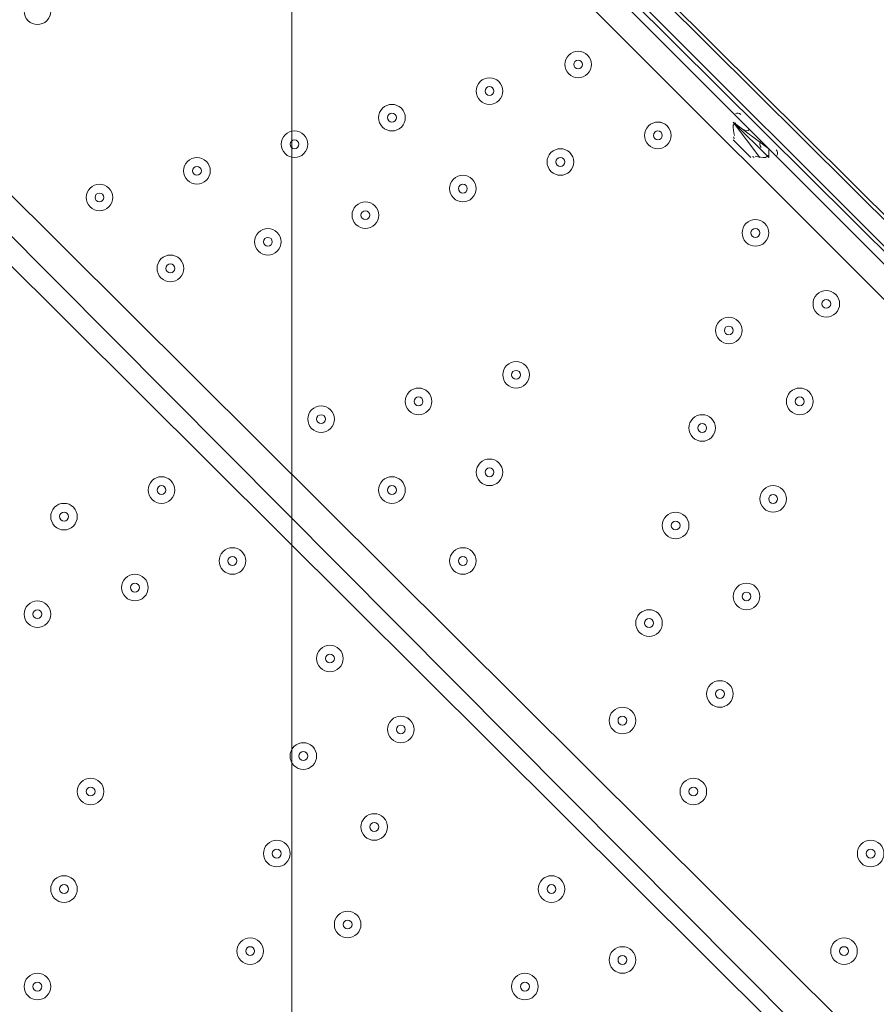
# Model space of a CAD drawing. Units: millimetres. Extents: x -3724 to 11227, y -11726 to 1855.
# Drawn here: x 611 to 952, y -4300 to -3908 of the extents above; entities that cross this region are included whole.
import ezdxf

# ---------------------------------------------------------------- set-up
doc = ezdxf.new("R2010")
doc.units = ezdxf.units.MM
doc.header["$MEASUREMENT"] = 0
doc.layers.add('Background', color=7, linetype='Continuous', lineweight=0)

# ---------------------------------------------------------------- blocks, each defined once
blk = doc.blocks.new('Block_3')
at = {"layer": 'Background', "color": 253, "lineweight": 9}
blk.add_line((718.97, -4992.82), (718.97, -243.94), dxfattribs=at)

msp = doc.modelspace()

# ---------------------------------------------------------------- linework, layer by layer
at = {"layer": 'Background', "color": 7, "lineweight": 9}
for p, q in [((1364.67, -4407.19), (443.92, -3492.79)), ((456.62, -3492.79), (1364.67, -4394.49)), ((573.62, -3606.39), (1250.95, -4280.19)), ((1243.89, -4287.25), (570.09, -3613.44)), ((1222.73, -4287.25), (570.09, -3634.61)), ((414.87, -3786.3), (1071.03, -4438.94)), ((1060.45, -4449.53), (407.81, -3793.36)), ((1056.92, -4453.06), (400.75, -3800.42)), ((894.64, -3948.58), (908.75, -3959.17)), ((894.64, -3948.58), (894.64, -3948.58)), ((898.17, -3948.58), (908.75, -3959.17)), ((894.64, -3955.64), (901.7, -3962.69)), ((908.75, -3959.17), (908.75, -3962.69))]:
    msp.add_line(p, q, dxfattribs=at)
for points in [[(1233.31, -4276.67), (1229.78, -4280.19), (577.14, -3627.55)], [(908.75, -3962.69), (894.64, -3948.58), (905.23, -3962.69)], [(901.7, -3962.69), (901.7, -3962.69), (894.64, -3955.64)]]:
    msp.add_lwpolyline(points, dxfattribs=at)
at = {"layer": 'Background', "color": 1, "lineweight": 9}
msp.add_open_spline([(9627.45, -4482.17), (9562.51, -4259.17), (9447.52, -4057.51), (9294.9, -3890.61), (9055.29, -3380.88), (8537.44, -3027.85), (7936.91, -3027.85), (7936.91, -3027.85), (7460.66, -3027.85), (7460.66, -3027.85), (7363.64, -3027.85), (7268.95, -3037.55), (7177.09, -3055.2), (7177.09, -3055.2), (7177.09, -625), (7177.09, -625), (7177.09, 313.89), (6415.97, 1075), (5477.08, 1075), (5477.08, 1075), (5107.21, 1075), (5107.21, 1075), (4203.15, 1075), (3464.25, 369.22), (3410.65, -521.37), (3228.4, -235.97), (2952.43, -16.2), (2625.88, 94.06), (2601.23, 108.22), (2576.08, 121.71), (2550.45, 134.54), (2550.45, 134.54), (2537.76, 140.9), (2537.76, 140.9), (2324.42, 247.69), (2094.7, 299.61), (1866.75, 299.61), (1477.63, 299.61), (1093.74, 148.27), (805.73, -139.71), (805.73, -139.71), (793.02, -152.42), (793.02, -152.42), (738.78, -206.66), (689.12, -264.61), (644.28, -325.73), (419.3, -507.42), (253.85, -748.92), (163.96, -1018.93), (0.13, -1047.68), (-154.63, -1102.69), (-295.55, -1180.01), (-295.55, -1180.01), (-1029.88, -1180.01), (-1029.88, -1180.01), (-1474.05, -1180.01), (-1872.96, -1373.22), (-2147.62, -1679.99), (-2147.62, -1679.99), (-2708.73, -1679.99), (-2708.73, -1679.99), (-3261.01, -1679.99), (-3708.74, -2127.72), (-3708.74, -2680), (-3708.74, -2680), (-3708.74, -3293.45), (-3708.74, -3293.45), (-3708.74, -3845.73), (-3261.01, -4293.46), (-2708.73, -4293.46), (-2708.73, -4293.46), (-2147.62, -4293.46), (-2147.62, -4293.46), (-1872.96, -4600.24), (-1474.05, -4793.45), (-1029.88, -4793.45), (-1029.88, -4793.45), (-1004.81, -4793.45), (-1004.81, -4793.45), (-951.06, -4872.05), (-889.75, -4946), (-821.02, -5013.9), (-821.02, -5013.9), (-137.21, -5689.46), (-137.21, -5689.46), (143.69, -5966.95), (522.48, -6122.39), (916.98, -6122.39), (921.52, -6122.39), (926.12, -6122.36), (930.67, -6122.32), (1205.28, -6119.81), (1471.4, -6042.07), (1701.56, -5900.84), (1701.56, -5900.84), (2367.96, -5900.84), (2367.96, -5900.84), (2435.37, -5900.84), (2501.61, -5895.95), (2566.66, -5887.33), (2566.66, -5887.33), (4576.39, -5887.33), (4576.39, -5887.33), (4576.39, -5887.33), (4576.39, -6826.53), (4576.39, -6826.53), (4576.39, -7239.24), (4723.55, -7617.52), (4968.13, -7911.99), (4968.13, -7911.99), (4968.13, -9017.94), (4968.13, -9017.94), (4968.13, -9462.12), (5161.34, -9861.03), (5468.12, -10135.69), (5468.12, -10135.69), (5468.12, -10720.06), (5468.12, -10720.06), (5468.12, -11272.34), (5915.84, -11720.07), (6468.13, -11720.07), (6468.13, -11720.07), (7081.59, -11720.07), (7081.59, -11720.07), (7633.88, -11720.07), (8081.6, -11272.34), (8081.6, -10720.06), (8081.6, -10720.06), (8081.6, -10135.69), (8081.6, -10135.69), (8388.38, -9861.03), (8581.59, -9462.12), (8581.59, -9017.94), (8581.59, -9017.94), (8581.59, -8410.65), (8581.59, -8410.65), (8616.12, -8412.74), (8650.84, -8414.14), (8685.91, -8414.14), (8685.91, -8414.14), (8732.9, -8414.14), (8732.9, -8414.14), (9671.79, -8414.14), (10432.91, -7653.01), (10432.91, -6714.12), (10432.91, -6714.12), (10432.91, -5927.71), (10432.91, -5927.71), (10432.91, -5317.1), (10110.82, -4781.94), (9627.45, -4482.17)], degree=3, knots=[0, 0, 0, 0, 1, 1, 1, 2, 2, 2, 3, 3, 3, 4, 4, 4, 5, 5, 5, 6, 6, 6, 7, 7, 7, 8, 8, 8, 9, 9, 9, 10, 10, 10, 11, 11, 11, 12, 12, 12, 13, 13, 13, 14, 14, 14, 15, 15, 15, 16, 16, 16, 17, 17, 17, 18, 18, 18, 19, 19, 19, 20, 20, 20, 21, 21, 21, 22, 22, 22, 23, 23, 23, 24, 24, 24, 25, 25, 25, 26, 26, 26, 27, 27, 27, 28, 28, 28, 29, 29, 29, 30, 30, 30, 31, 31, 31, 32, 32, 32, 33, 33, 33, 34, 34, 34, 35, 35, 35, 36, 36, 36, 37, 37, 37, 38, 38, 38, 39, 39, 39, 40, 40, 40, 41, 41, 41, 42, 42, 42, 43, 43, 43, 44, 44, 44, 45, 45, 45, 46, 46, 46, 47, 47, 47, 48, 48, 48, 49, 49, 49, 50, 50, 50, 50], dxfattribs=at)
at = {"layer": 'Background', "color": 7, "lineweight": 9}
for points in [[(621.45, -3900.74), (619.39, -3898.68), (616.04, -3898.67), (613.97, -3900.74), (611.9, -3902.81), (611.9, -3906.16), (613.97, -3908.23), (616.04, -3910.29), (619.39, -3910.29), (621.45, -3908.23), (623.52, -3906.16), (623.52, -3902.81), (621.45, -3900.74)], [(613.97, -3908.23), (616.04, -3910.29), (619.39, -3910.29), (621.45, -3908.23), (623.52, -3906.16), (623.52, -3902.81), (621.45, -3900.74), (619.39, -3898.67), (616.04, -3898.67), (613.97, -3900.74), (611.9, -3902.81), (611.9, -3906.16), (613.97, -3908.23)], [(836.65, -3921.91), (834.58, -3919.84), (831.23, -3919.84), (829.17, -3921.91), (827.1, -3923.97), (827.1, -3927.32), (829.16, -3929.39), (831.23, -3931.46), (834.58, -3931.46), (836.65, -3929.39), (838.71, -3927.32), (838.71, -3923.97), (836.65, -3921.91)], [(829.16, -3929.39), (831.23, -3931.46), (834.58, -3931.46), (836.65, -3929.39), (838.71, -3927.32), (838.71, -3923.97), (836.65, -3921.91), (834.58, -3919.84), (831.23, -3919.84), (829.16, -3921.91), (827.1, -3923.97), (827.1, -3927.32), (829.16, -3929.39)], [(831.66, -3926.9), (832.35, -3927.59), (833.47, -3927.59), (834.15, -3926.9), (834.84, -3926.21), (834.84, -3925.09), (834.15, -3924.41), (833.47, -3923.72), (832.35, -3923.72), (831.66, -3924.41), (830.97, -3925.09), (830.97, -3926.21), (831.66, -3926.9)], [(801.37, -3932.49), (799.3, -3930.43), (795.95, -3930.43), (793.89, -3932.49), (791.82, -3934.56), (791.82, -3937.91), (793.89, -3939.98), (795.95, -3942.04), (799.3, -3942.04), (801.37, -3939.98), (803.44, -3937.91), (803.44, -3934.56), (801.37, -3932.49)], [(793.89, -3939.98), (795.95, -3942.04), (799.3, -3942.04), (801.37, -3939.98), (803.44, -3937.91), (803.44, -3934.56), (801.37, -3932.49), (799.3, -3930.43), (795.95, -3930.43), (793.89, -3932.49), (791.82, -3934.56), (791.82, -3937.91), (793.89, -3939.98)], [(796.38, -3937.48), (797.07, -3938.17), (798.19, -3938.17), (798.88, -3937.48), (799.57, -3936.79), (799.57, -3935.68), (798.88, -3934.99), (798.19, -3934.3), (797.07, -3934.3), (796.38, -3934.99), (795.69, -3935.68), (795.69, -3936.79), (796.38, -3937.48)], [(762.57, -3943.08), (760.5, -3941.01), (757.15, -3941.01), (755.08, -3943.08), (753.01, -3945.14), (753.01, -3948.5), (755.08, -3950.56), (757.15, -3952.63), (760.5, -3952.63), (762.56, -3950.56), (764.63, -3948.5), (764.63, -3945.14), (762.57, -3943.08)], [(755.08, -3950.56), (757.15, -3952.63), (760.5, -3952.63), (762.56, -3950.56), (764.63, -3948.5), (764.63, -3945.14), (762.56, -3943.08), (760.5, -3941.01), (757.15, -3941.01), (755.08, -3943.08), (753.01, -3945.14), (753.01, -3948.5), (755.08, -3950.56)], [(757.58, -3948.06), (758.26, -3948.75), (759.38, -3948.75), (760.07, -3948.06), (760.76, -3947.38), (760.76, -3946.26), (760.07, -3945.57), (759.38, -3944.88), (758.26, -3944.88), (757.58, -3945.57), (756.89, -3946.26), (756.89, -3947.38), (757.58, -3948.06)], [(868.4, -3950.13), (866.33, -3948.07), (862.98, -3948.06), (860.92, -3950.13), (858.85, -3952.2), (858.85, -3955.55), (860.91, -3957.62), (862.98, -3959.68), (866.33, -3959.68), (868.4, -3957.62), (870.46, -3955.55), (870.46, -3952.2), (868.4, -3950.13)], [(860.91, -3957.62), (862.98, -3959.68), (866.33, -3959.68), (868.4, -3957.62), (870.46, -3955.55), (870.46, -3952.2), (868.4, -3950.13), (866.33, -3948.06), (862.98, -3948.06), (860.91, -3950.13), (858.85, -3952.2), (858.85, -3955.55), (860.91, -3957.62)], [(723.76, -3953.66), (721.69, -3951.59), (718.34, -3951.59), (716.28, -3953.66), (714.21, -3955.73), (714.21, -3959.08), (716.28, -3961.14), (718.34, -3963.21), (721.69, -3963.21), (723.76, -3961.14), (725.83, -3959.08), (725.83, -3955.73), (723.76, -3953.66)], [(716.28, -3961.14), (718.34, -3963.21), (721.69, -3963.21), (723.76, -3961.14), (725.83, -3959.08), (725.83, -3955.73), (723.76, -3953.66), (721.69, -3951.59), (718.34, -3951.59), (716.28, -3953.66), (714.21, -3955.73), (714.21, -3959.08), (716.28, -3961.14)], [(863.41, -3955.12), (864.1, -3955.81), (865.22, -3955.81), (865.9, -3955.12), (866.59, -3954.43), (866.59, -3953.32), (865.9, -3952.63), (865.22, -3951.94), (864.1, -3951.94), (863.41, -3952.63), (862.72, -3953.32), (862.72, -3954.43), (863.41, -3955.12)], [(718.77, -3958.65), (719.46, -3959.34), (720.58, -3959.34), (721.27, -3958.65), (721.95, -3957.96), (721.95, -3956.84), (721.27, -3956.15), (720.58, -3955.46), (719.46, -3955.46), (718.77, -3956.15), (718.08, -3956.84), (718.08, -3957.96), (718.77, -3958.65)], [(829.59, -3960.72), (827.53, -3958.65), (824.18, -3958.65), (822.11, -3960.72), (820.04, -3962.78), (820.04, -3966.13), (822.11, -3968.2), (824.18, -3970.27), (827.53, -3970.27), (829.59, -3968.2), (831.66, -3966.13), (831.66, -3962.78), (829.59, -3960.72)], [(822.11, -3968.2), (824.18, -3970.27), (827.53, -3970.27), (829.59, -3968.2), (831.66, -3966.13), (831.66, -3962.78), (829.59, -3960.72), (827.53, -3958.65), (824.18, -3958.65), (822.11, -3960.72), (820.04, -3962.78), (820.04, -3966.13), (822.11, -3968.2)], [(684.95, -3964.24), (682.89, -3962.18), (679.54, -3962.18), (677.47, -3964.24), (675.4, -3966.31), (675.4, -3969.66), (677.47, -3971.73), (679.54, -3973.79), (682.89, -3973.8), (684.95, -3971.73), (687.02, -3969.66), (687.02, -3966.31), (684.95, -3964.24)], [(677.47, -3971.73), (679.54, -3973.8), (682.89, -3973.8), (684.95, -3971.73), (687.02, -3969.66), (687.02, -3966.31), (684.95, -3964.24), (682.89, -3962.18), (679.54, -3962.18), (677.47, -3964.24), (675.4, -3966.31), (675.4, -3969.66), (677.47, -3971.73)], [(824.6, -3965.7), (825.29, -3966.39), (826.41, -3966.39), (827.1, -3965.7), (827.79, -3965.01), (827.79, -3963.9), (827.1, -3963.21), (826.41, -3962.52), (825.29, -3962.52), (824.6, -3963.21), (823.91, -3963.9), (823.91, -3965.01), (824.6, -3965.7)], [(679.97, -3969.23), (680.65, -3969.92), (681.77, -3969.92), (682.46, -3969.23), (683.15, -3968.54), (683.15, -3967.43), (682.46, -3966.74), (681.77, -3966.05), (680.65, -3966.05), (679.97, -3966.74), (679.28, -3967.43), (679.28, -3968.54), (679.97, -3969.23)], [(790.79, -3971.3), (788.72, -3969.23), (785.37, -3969.23), (783.3, -3971.3), (781.24, -3973.36), (781.24, -3976.71), (783.3, -3978.78), (785.37, -3980.85), (788.72, -3980.85), (790.79, -3978.78), (792.85, -3976.71), (792.85, -3973.36), (790.79, -3971.3)], [(783.3, -3978.78), (785.37, -3980.85), (788.72, -3980.85), (790.79, -3978.78), (792.85, -3976.71), (792.85, -3973.36), (790.79, -3971.3), (788.72, -3969.23), (785.37, -3969.23), (783.3, -3971.3), (781.24, -3973.36), (781.24, -3976.71), (783.3, -3978.78)], [(646.15, -3974.82), (644.08, -3972.76), (640.73, -3972.76), (638.67, -3974.82), (636.6, -3976.89), (636.6, -3980.24), (638.66, -3982.31), (640.73, -3984.37), (644.08, -3984.38), (646.15, -3982.31), (648.22, -3980.24), (648.22, -3976.89), (646.15, -3974.82)], [(638.67, -3982.31), (640.73, -3984.38), (644.08, -3984.38), (646.15, -3982.31), (648.22, -3980.24), (648.22, -3976.89), (646.15, -3974.82), (644.08, -3972.76), (640.73, -3972.76), (638.67, -3974.82), (636.6, -3976.89), (636.6, -3980.24), (638.67, -3982.31)], [(785.8, -3976.29), (786.49, -3976.98), (787.6, -3976.98), (788.29, -3976.29), (788.98, -3975.6), (788.98, -3974.48), (788.29, -3973.79), (787.6, -3973.1), (786.49, -3973.1), (785.8, -3973.79), (785.11, -3974.48), (785.11, -3975.6), (785.8, -3976.29)], [(641.16, -3979.82), (641.85, -3980.5), (642.97, -3980.5), (643.65, -3979.82), (644.34, -3979.13), (644.34, -3978.01), (643.65, -3977.32), (642.97, -3976.63), (641.85, -3976.63), (641.16, -3977.32), (640.47, -3978.01), (640.47, -3979.13), (641.16, -3979.82)], [(751.98, -3981.88), (749.92, -3979.82), (746.57, -3979.82), (744.5, -3981.88), (742.43, -3983.95), (742.43, -3987.3), (744.5, -3989.37), (746.56, -3991.43), (749.91, -3991.43), (751.98, -3989.37), (754.05, -3987.3), (754.05, -3983.95), (751.98, -3981.88)], [(744.5, -3989.37), (746.57, -3991.43), (749.92, -3991.43), (751.98, -3989.37), (754.05, -3987.3), (754.05, -3983.95), (751.98, -3981.88), (749.92, -3979.82), (746.57, -3979.82), (744.5, -3981.88), (742.43, -3983.95), (742.43, -3987.3), (744.5, -3989.37)], [(746.99, -3986.87), (747.68, -3987.56), (748.8, -3987.56), (749.49, -3986.87), (750.18, -3986.18), (750.18, -3985.07), (749.49, -3984.38), (748.8, -3983.69), (747.68, -3983.69), (746.99, -3984.38), (746.3, -3985.07), (746.3, -3986.18), (746.99, -3986.87)], [(907.2, -3988.94), (905.14, -3986.87), (901.79, -3986.87), (899.72, -3988.94), (897.65, -3991), (897.65, -3994.35), (899.72, -3996.42), (901.79, -3998.49), (905.14, -3998.49), (907.2, -3996.42), (909.27, -3994.35), (909.27, -3991), (907.2, -3988.94)], [(899.72, -3996.42), (901.79, -3998.49), (905.14, -3998.49), (907.2, -3996.42), (909.27, -3994.35), (909.27, -3991), (907.2, -3988.94), (905.14, -3986.87), (901.79, -3986.87), (899.72, -3988.94), (897.65, -3991), (897.65, -3994.35), (899.72, -3996.42)], [(713.18, -3992.46), (711.11, -3990.4), (707.76, -3990.4), (705.69, -3992.46), (703.63, -3994.53), (703.63, -3997.88), (705.69, -3999.95), (707.76, -4002.01), (711.11, -4002.01), (713.18, -3999.95), (715.24, -3997.88), (715.24, -3994.53), (713.18, -3992.46)], [(705.69, -3999.95), (707.76, -4002.01), (711.11, -4002.01), (713.18, -3999.95), (715.24, -3997.88), (715.24, -3994.53), (713.18, -3992.46), (711.11, -3990.4), (707.76, -3990.4), (705.69, -3992.46), (703.63, -3994.53), (703.63, -3997.88), (705.69, -3999.95)], [(902.21, -3993.93), (902.9, -3994.61), (904.02, -3994.61), (904.71, -3993.93), (905.4, -3993.24), (905.4, -3992.12), (904.71, -3991.43), (904.02, -3990.74), (902.9, -3990.74), (902.21, -3991.43), (901.53, -3992.12), (901.53, -3993.24), (902.21, -3993.93)], [(708.19, -3997.45), (708.88, -3998.14), (709.99, -3998.14), (710.68, -3997.45), (711.37, -3996.77), (711.37, -3995.65), (710.68, -3994.96), (709.99, -3994.27), (708.88, -3994.27), (708.19, -3994.96), (707.5, -3995.65), (707.5, -3996.77), (708.19, -3997.45)], [(674.37, -4003.05), (672.3, -4000.98), (668.95, -4000.98), (666.89, -4003.05), (664.82, -4005.12), (664.82, -4008.47), (666.89, -4010.53), (668.95, -4012.6), (672.3, -4012.6), (674.37, -4010.53), (676.44, -4008.47), (676.44, -4005.12), (674.37, -4003.05)], [(666.89, -4010.53), (668.95, -4012.6), (672.3, -4012.6), (674.37, -4010.53), (676.44, -4008.47), (676.44, -4005.12), (674.37, -4003.05), (672.3, -4000.98), (668.95, -4000.98), (666.89, -4003.05), (664.82, -4005.12), (664.82, -4008.47), (666.89, -4010.53)], [(669.38, -4008.04), (670.07, -4008.73), (671.19, -4008.73), (671.88, -4008.04), (672.57, -4007.35), (672.57, -4006.23), (671.88, -4005.54), (671.19, -4004.85), (670.07, -4004.85), (669.38, -4005.54), (668.69, -4006.23), (668.69, -4007.35), (669.38, -4008.04)], [(935.43, -4017.16), (933.36, -4015.1), (930.01, -4015.09), (927.94, -4017.16), (925.88, -4019.23), (925.88, -4022.58), (927.94, -4024.64), (930.01, -4026.71), (933.36, -4026.71), (935.43, -4024.64), (937.49, -4022.58), (937.49, -4019.23), (935.43, -4017.16)], [(927.94, -4024.64), (930.01, -4026.71), (933.36, -4026.71), (935.43, -4024.64), (937.49, -4022.58), (937.49, -4019.23), (935.43, -4017.16), (933.36, -4015.09), (930.01, -4015.09), (927.94, -4017.16), (925.88, -4019.23), (925.88, -4022.58), (927.94, -4024.64)], [(930.44, -4022.15), (931.13, -4022.84), (932.24, -4022.84), (932.93, -4022.15), (933.62, -4021.46), (933.62, -4020.34), (932.93, -4019.66), (932.24, -4018.97), (931.13, -4018.97), (930.44, -4019.66), (929.75, -4020.34), (929.75, -4021.46), (930.44, -4022.15)], [(896.62, -4027.74), (894.56, -4025.68), (891.2, -4025.67), (889.14, -4027.74), (887.07, -4029.81), (887.07, -4033.16), (889.14, -4035.23), (891.2, -4037.29), (894.55, -4037.29), (896.62, -4035.23), (898.69, -4033.16), (898.69, -4029.81), (896.62, -4027.74)], [(889.14, -4035.23), (891.2, -4037.29), (894.55, -4037.29), (896.62, -4035.23), (898.69, -4033.16), (898.69, -4029.81), (896.62, -4027.74), (894.55, -4025.67), (891.2, -4025.67), (889.14, -4027.74), (887.07, -4029.81), (887.07, -4033.16), (889.14, -4035.23)], [(891.63, -4032.73), (892.32, -4033.42), (893.44, -4033.42), (894.13, -4032.73), (894.82, -4032.04), (894.82, -4030.93), (894.13, -4030.24), (893.44, -4029.55), (892.32, -4029.55), (891.63, -4030.24), (890.94, -4030.93), (890.94, -4032.04), (891.63, -4032.73)], [(811.96, -4045.38), (809.89, -4043.31), (806.54, -4043.31), (804.47, -4045.38), (802.4, -4047.45), (802.4, -4050.8), (804.47, -4052.86), (806.54, -4054.93), (809.89, -4054.93), (811.95, -4052.86), (814.02, -4050.8), (814.02, -4047.45), (811.96, -4045.38)], [(804.47, -4052.86), (806.54, -4054.93), (809.89, -4054.93), (811.95, -4052.86), (814.02, -4050.8), (814.02, -4047.45), (811.95, -4045.38), (809.89, -4043.31), (806.54, -4043.31), (804.47, -4045.38), (802.4, -4047.45), (802.4, -4050.8), (804.47, -4052.86)], [(806.97, -4050.37), (807.65, -4051.06), (808.77, -4051.06), (809.46, -4050.37), (810.15, -4049.68), (810.15, -4048.57), (809.46, -4047.88), (808.77, -4047.19), (807.65, -4047.19), (806.97, -4047.88), (806.28, -4048.57), (806.28, -4049.68), (806.97, -4050.37)], [(773.15, -4055.96), (771.08, -4053.9), (767.73, -4053.9), (765.67, -4055.96), (763.6, -4058.03), (763.6, -4061.38), (765.66, -4063.45), (767.73, -4065.51), (771.08, -4065.52), (773.15, -4063.45), (775.22, -4061.38), (775.22, -4058.03), (773.15, -4055.96)], [(765.67, -4063.45), (767.73, -4065.52), (771.08, -4065.52), (773.15, -4063.45), (775.22, -4061.38), (775.22, -4058.03), (773.15, -4055.96), (771.08, -4053.9), (767.73, -4053.9), (765.67, -4055.96), (763.6, -4058.03), (763.6, -4061.38), (765.67, -4063.45)], [(924.84, -4055.96), (922.78, -4053.9), (919.43, -4053.9), (917.36, -4055.96), (915.29, -4058.03), (915.29, -4061.38), (917.36, -4063.45), (919.43, -4065.51), (922.78, -4065.52), (924.84, -4063.45), (926.91, -4061.38), (926.91, -4058.03), (924.84, -4055.96)], [(917.36, -4063.45), (919.43, -4065.52), (922.78, -4065.52), (924.84, -4063.45), (926.91, -4061.38), (926.91, -4058.03), (924.84, -4055.96), (922.78, -4053.9), (919.43, -4053.9), (917.36, -4055.96), (915.29, -4058.03), (915.29, -4061.38), (917.36, -4063.45)], [(768.16, -4060.95), (768.85, -4061.64), (769.97, -4061.64), (770.65, -4060.95), (771.34, -4060.26), (771.34, -4059.15), (770.65, -4058.46), (769.97, -4057.77), (768.85, -4057.77), (768.16, -4058.46), (767.47, -4059.15), (767.47, -4060.26), (768.16, -4060.95)], [(919.85, -4060.95), (920.54, -4061.64), (921.66, -4061.64), (922.35, -4060.95), (923.04, -4060.26), (923.04, -4059.15), (922.35, -4058.46), (921.66, -4057.77), (920.54, -4057.77), (919.85, -4058.46), (919.16, -4059.15), (919.16, -4060.26), (919.85, -4060.95)], [(734.34, -4063.02), (732.28, -4060.95), (728.93, -4060.95), (726.86, -4063.02), (724.79, -4065.09), (724.79, -4068.44), (726.86, -4070.5), (728.93, -4072.57), (732.28, -4072.57), (734.34, -4070.5), (736.41, -4068.44), (736.41, -4065.09), (734.34, -4063.02)], [(726.86, -4070.5), (728.93, -4072.57), (732.28, -4072.57), (734.34, -4070.5), (736.41, -4068.44), (736.41, -4065.09), (734.34, -4063.02), (732.28, -4060.95), (728.93, -4060.95), (726.86, -4063.02), (724.79, -4065.09), (724.79, -4068.44), (726.86, -4070.5)], [(729.35, -4068.01), (730.04, -4068.7), (731.16, -4068.7), (731.85, -4068.01), (732.54, -4067.32), (732.54, -4066.21), (731.85, -4065.52), (731.16, -4064.83), (730.04, -4064.83), (729.35, -4065.52), (728.67, -4066.21), (728.67, -4067.32), (729.35, -4068.01)], [(886.04, -4066.55), (883.97, -4064.48), (880.62, -4064.48), (878.55, -4066.55), (876.49, -4068.62), (876.49, -4071.97), (878.55, -4074.03), (880.62, -4076.1), (883.97, -4076.1), (886.04, -4074.03), (888.1, -4071.97), (888.1, -4068.62), (886.04, -4066.55)], [(878.55, -4074.03), (880.62, -4076.1), (883.97, -4076.1), (886.04, -4074.03), (888.1, -4071.97), (888.1, -4068.62), (886.04, -4066.55), (883.97, -4064.48), (880.62, -4064.48), (878.55, -4066.55), (876.49, -4068.62), (876.49, -4071.97), (878.55, -4074.03)], [(881.05, -4071.54), (881.74, -4072.23), (882.85, -4072.23), (883.54, -4071.54), (884.23, -4070.85), (884.23, -4069.73), (883.54, -4069.04), (882.85, -4068.35), (881.74, -4068.35), (881.05, -4069.04), (880.36, -4069.73), (880.36, -4070.85), (881.05, -4071.54)], [(801.37, -4084.19), (799.3, -4082.12), (795.95, -4082.12), (793.89, -4084.19), (791.82, -4086.26), (791.82, -4089.61), (793.89, -4091.67), (795.95, -4093.74), (799.3, -4093.74), (801.37, -4091.67), (803.44, -4089.61), (803.44, -4086.26), (801.37, -4084.19)], [(793.89, -4091.67), (795.95, -4093.74), (799.3, -4093.74), (801.37, -4091.67), (803.44, -4089.61), (803.44, -4086.26), (801.37, -4084.19), (799.3, -4082.12), (795.95, -4082.12), (793.89, -4084.19), (791.82, -4086.26), (791.82, -4089.61), (793.89, -4091.67)], [(796.38, -4089.18), (797.07, -4089.86), (798.19, -4089.86), (798.88, -4089.18), (799.57, -4088.49), (799.57, -4087.37), (798.88, -4086.68), (798.19, -4085.99), (797.07, -4085.99), (796.38, -4086.68), (795.69, -4087.37), (795.69, -4088.49), (796.38, -4089.18)], [(670.84, -4091.24), (668.78, -4089.18), (665.43, -4089.18), (663.36, -4091.24), (661.29, -4093.31), (661.29, -4096.66), (663.36, -4098.73), (665.43, -4100.79), (668.78, -4100.79), (670.84, -4098.73), (672.91, -4096.66), (672.91, -4093.31), (670.84, -4091.24)], [(663.36, -4098.73), (665.43, -4100.79), (668.78, -4100.79), (670.84, -4098.73), (672.91, -4096.66), (672.91, -4093.31), (670.84, -4091.24), (668.78, -4089.18), (665.43, -4089.18), (663.36, -4091.24), (661.29, -4093.31), (661.29, -4096.66), (663.36, -4098.73)], [(762.57, -4091.24), (760.5, -4089.18), (757.15, -4089.18), (755.08, -4091.24), (753.01, -4093.31), (753.01, -4096.66), (755.08, -4098.73), (757.15, -4100.79), (760.5, -4100.79), (762.56, -4098.73), (764.63, -4096.66), (764.63, -4093.31), (762.57, -4091.24)], [(755.08, -4098.73), (757.15, -4100.79), (760.5, -4100.79), (762.56, -4098.73), (764.63, -4096.66), (764.63, -4093.31), (762.56, -4091.24), (760.5, -4089.18), (757.15, -4089.18), (755.08, -4091.24), (753.01, -4093.31), (753.01, -4096.66), (755.08, -4098.73)], [(665.85, -4096.23), (666.54, -4096.92), (667.66, -4096.92), (668.35, -4096.23), (669.04, -4095.54), (669.04, -4094.43), (668.35, -4093.74), (667.66, -4093.05), (666.54, -4093.05), (665.85, -4093.74), (665.16, -4094.43), (665.16, -4095.54), (665.85, -4096.23)], [(757.58, -4096.23), (758.26, -4096.92), (759.38, -4096.92), (760.07, -4096.23), (760.76, -4095.54), (760.76, -4094.43), (760.07, -4093.74), (759.38, -4093.05), (758.26, -4093.05), (757.58, -4093.74), (756.89, -4094.43), (756.89, -4095.54), (757.58, -4096.23)], [(914.26, -4094.77), (912.19, -4092.7), (908.84, -4092.7), (906.78, -4094.77), (904.71, -4096.84), (904.71, -4100.19), (906.78, -4102.25), (908.84, -4104.32), (912.19, -4104.32), (914.26, -4102.25), (916.33, -4100.19), (916.33, -4096.84), (914.26, -4094.77)], [(906.78, -4102.25), (908.84, -4104.32), (912.19, -4104.32), (914.26, -4102.25), (916.33, -4100.19), (916.33, -4096.84), (914.26, -4094.77), (912.19, -4092.7), (908.84, -4092.7), (906.78, -4094.77), (904.71, -4096.84), (904.71, -4100.19), (906.78, -4102.25)], [(909.27, -4099.76), (909.96, -4100.45), (911.08, -4100.45), (911.77, -4099.76), (912.45, -4099.07), (912.45, -4097.95), (911.77, -4097.27), (911.08, -4096.58), (909.96, -4096.58), (909.27, -4097.27), (908.58, -4097.95), (908.58, -4099.07), (909.27, -4099.76)], [(632.04, -4101.83), (629.97, -4099.76), (626.62, -4099.76), (624.55, -4101.83), (622.49, -4103.89), (622.49, -4107.25), (624.55, -4109.31), (626.62, -4111.38), (629.97, -4111.38), (632.04, -4109.31), (634.1, -4107.25), (634.1, -4103.89), (632.04, -4101.83)], [(624.55, -4109.31), (626.62, -4111.38), (629.97, -4111.38), (632.04, -4109.31), (634.1, -4107.25), (634.1, -4103.89), (632.04, -4101.83), (629.97, -4099.76), (626.62, -4099.76), (624.55, -4101.83), (622.49, -4103.89), (622.49, -4107.25), (624.55, -4109.31)], [(627.05, -4106.81), (627.74, -4107.5), (628.85, -4107.5), (629.54, -4106.81), (630.23, -4106.13), (630.23, -4105.01), (629.54, -4104.32), (628.85, -4103.63), (627.74, -4103.63), (627.05, -4104.32), (626.36, -4105.01), (626.36, -4106.13), (627.05, -4106.81)], [(875.45, -4105.35), (873.39, -4103.29), (870.04, -4103.29), (867.97, -4105.35), (865.9, -4107.42), (865.9, -4110.77), (867.97, -4112.84), (870.04, -4114.9), (873.39, -4114.91), (875.45, -4112.84), (877.52, -4110.77), (877.52, -4107.42), (875.45, -4105.35)], [(867.97, -4112.84), (870.04, -4114.91), (873.39, -4114.91), (875.45, -4112.84), (877.52, -4110.77), (877.52, -4107.42), (875.45, -4105.35), (873.39, -4103.29), (870.04, -4103.29), (867.97, -4105.35), (865.9, -4107.42), (865.9, -4110.77), (867.97, -4112.84)], [(870.47, -4110.34), (871.15, -4111.03), (872.27, -4111.03), (872.96, -4110.34), (873.65, -4109.65), (873.65, -4108.54), (872.96, -4107.85), (872.27, -4107.16), (871.15, -4107.16), (870.47, -4107.85), (869.78, -4108.54), (869.78, -4109.65), (870.47, -4110.34)], [(699.07, -4119.47), (697, -4117.4), (693.65, -4117.4), (691.58, -4119.47), (689.52, -4121.53), (689.52, -4124.88), (691.58, -4126.95), (693.65, -4129.02), (697, -4129.02), (699.06, -4126.95), (701.13, -4124.88), (701.13, -4121.53), (699.07, -4119.47)], [(691.58, -4126.95), (693.65, -4129.02), (697, -4129.02), (699.07, -4126.95), (701.13, -4124.88), (701.13, -4121.53), (699.07, -4119.47), (697, -4117.4), (693.65, -4117.4), (691.58, -4119.47), (689.52, -4121.53), (689.52, -4124.88), (691.58, -4126.95)], [(790.79, -4119.47), (788.72, -4117.4), (785.37, -4117.4), (783.3, -4119.47), (781.24, -4121.53), (781.24, -4124.88), (783.3, -4126.95), (785.37, -4129.02), (788.72, -4129.02), (790.79, -4126.95), (792.85, -4124.88), (792.85, -4121.53), (790.79, -4119.47)], [(783.3, -4126.95), (785.37, -4129.02), (788.72, -4129.02), (790.79, -4126.95), (792.85, -4124.88), (792.85, -4121.53), (790.79, -4119.47), (788.72, -4117.4), (785.37, -4117.4), (783.3, -4119.47), (781.24, -4121.53), (781.24, -4124.88), (783.3, -4126.95)], [(694.08, -4124.45), (694.76, -4125.14), (695.88, -4125.14), (696.57, -4124.45), (697.26, -4123.76), (697.26, -4122.65), (696.57, -4121.96), (695.88, -4121.27), (694.76, -4121.27), (694.08, -4121.96), (693.39, -4122.65), (693.39, -4123.76), (694.08, -4124.45)], [(785.8, -4124.45), (786.49, -4125.14), (787.6, -4125.14), (788.29, -4124.45), (788.98, -4123.76), (788.98, -4122.65), (788.29, -4121.96), (787.6, -4121.27), (786.49, -4121.27), (785.8, -4121.96), (785.11, -4122.65), (785.11, -4123.76), (785.8, -4124.45)], [(660.26, -4130.05), (658.19, -4127.98), (654.84, -4127.98), (652.78, -4130.05), (650.71, -4132.11), (650.71, -4135.46), (652.78, -4137.53), (654.84, -4139.6), (658.19, -4139.6), (660.26, -4137.53), (662.33, -4135.46), (662.33, -4132.11), (660.26, -4130.05)], [(652.78, -4137.53), (654.84, -4139.6), (658.19, -4139.6), (660.26, -4137.53), (662.33, -4135.46), (662.33, -4132.11), (660.26, -4130.05), (658.19, -4127.98), (654.84, -4127.98), (652.78, -4130.05), (650.71, -4132.11), (650.71, -4135.46), (652.78, -4137.53)], [(655.27, -4135.04), (655.96, -4135.73), (657.08, -4135.73), (657.76, -4135.04), (658.45, -4134.35), (658.45, -4133.23), (657.76, -4132.54), (657.08, -4131.85), (655.96, -4131.85), (655.27, -4132.54), (654.58, -4133.23), (654.58, -4134.35), (655.27, -4135.04)], [(903.68, -4133.57), (901.61, -4131.51), (898.26, -4131.51), (896.19, -4133.57), (894.13, -4135.64), (894.13, -4138.99), (896.19, -4141.06), (898.26, -4143.12), (901.61, -4143.13), (903.68, -4141.06), (905.74, -4138.99), (905.74, -4135.64), (903.68, -4133.57)], [(896.19, -4141.06), (898.26, -4143.13), (901.61, -4143.13), (903.68, -4141.06), (905.74, -4138.99), (905.74, -4135.64), (903.68, -4133.57), (901.61, -4131.51), (898.26, -4131.51), (896.19, -4133.57), (894.13, -4135.64), (894.13, -4138.99), (896.19, -4141.06)], [(898.69, -4138.57), (899.38, -4139.25), (900.49, -4139.25), (901.18, -4138.57), (901.87, -4137.88), (901.87, -4136.76), (901.18, -4136.07), (900.49, -4135.38), (899.38, -4135.38), (898.69, -4136.07), (898, -4136.76), (898, -4137.88), (898.69, -4138.57)], [(621.45, -4140.63), (619.39, -4138.57), (616.04, -4138.57), (613.97, -4140.63), (611.9, -4142.7), (611.9, -4146.05), (613.97, -4148.12), (616.04, -4150.18), (619.39, -4150.18), (621.45, -4148.12), (623.52, -4146.05), (623.52, -4142.7), (621.45, -4140.63)], [(613.97, -4148.12), (616.04, -4150.18), (619.39, -4150.18), (621.45, -4148.12), (623.52, -4146.05), (623.52, -4142.7), (621.45, -4140.63), (619.39, -4138.57), (616.04, -4138.57), (613.97, -4140.63), (611.9, -4142.7), (611.9, -4146.05), (613.97, -4148.12)], [(616.47, -4145.62), (617.15, -4146.31), (618.27, -4146.31), (618.96, -4145.62), (619.65, -4144.93), (619.65, -4143.82), (618.96, -4143.13), (618.27, -4142.44), (617.15, -4142.44), (616.47, -4143.13), (615.78, -4143.82), (615.78, -4144.93), (616.47, -4145.62)], [(864.87, -4144.16), (862.81, -4142.09), (859.45, -4142.09), (857.39, -4144.16), (855.32, -4146.23), (855.32, -4149.58), (857.39, -4151.64), (859.45, -4153.71), (862.8, -4153.71), (864.87, -4151.64), (866.94, -4149.58), (866.94, -4146.23), (864.87, -4144.16)], [(857.39, -4151.64), (859.45, -4153.71), (862.8, -4153.71), (864.87, -4151.64), (866.94, -4149.58), (866.94, -4146.23), (864.87, -4144.16), (862.8, -4142.09), (859.45, -4142.09), (857.39, -4144.16), (855.32, -4146.23), (855.32, -4149.58), (857.39, -4151.64)], [(859.88, -4149.15), (860.57, -4149.84), (861.69, -4149.84), (862.38, -4149.15), (863.07, -4148.46), (863.07, -4147.34), (862.38, -4146.65), (861.69, -4145.97), (860.57, -4145.97), (859.88, -4146.65), (859.19, -4147.34), (859.19, -4148.46), (859.88, -4149.15)], [(737.87, -4158.27), (735.8, -4156.21), (732.45, -4156.2), (730.39, -4158.27), (728.32, -4160.34), (728.32, -4163.69), (730.39, -4165.76), (732.45, -4167.82), (735.8, -4167.82), (737.87, -4165.76), (739.94, -4163.69), (739.94, -4160.34), (737.87, -4158.27)], [(730.39, -4165.76), (732.45, -4167.82), (735.8, -4167.82), (737.87, -4165.76), (739.94, -4163.69), (739.94, -4160.34), (737.87, -4158.27), (735.8, -4156.2), (732.45, -4156.2), (730.39, -4158.27), (728.32, -4160.34), (728.32, -4163.69), (730.39, -4165.76)], [(732.88, -4163.26), (733.57, -4163.95), (734.69, -4163.95), (735.38, -4163.26), (736.07, -4162.57), (736.07, -4161.46), (735.38, -4160.77), (734.69, -4160.08), (733.57, -4160.08), (732.88, -4160.77), (732.19, -4161.46), (732.19, -4162.57), (732.88, -4163.26)], [(893.09, -4172.38), (891.03, -4170.32), (887.68, -4170.32), (885.61, -4172.38), (883.54, -4174.45), (883.54, -4177.8), (885.61, -4179.87), (887.68, -4181.93), (891.03, -4181.93), (893.09, -4179.87), (895.16, -4177.8), (895.16, -4174.45), (893.09, -4172.38)], [(885.61, -4179.87), (887.68, -4181.93), (891.03, -4181.93), (893.09, -4179.87), (895.16, -4177.8), (895.16, -4174.45), (893.09, -4172.38), (891.03, -4170.32), (887.68, -4170.32), (885.61, -4172.38), (883.54, -4174.45), (883.54, -4177.8), (885.61, -4179.87)], [(888.1, -4177.37), (888.79, -4178.06), (889.91, -4178.06), (890.6, -4177.37), (891.29, -4176.68), (891.29, -4175.57), (890.6, -4174.88), (889.91, -4174.19), (888.79, -4174.19), (888.1, -4174.88), (887.41, -4175.57), (887.41, -4176.68), (888.1, -4177.37)], [(854.29, -4182.96), (852.22, -4180.9), (848.87, -4180.9), (846.8, -4182.96), (844.74, -4185.03), (844.74, -4188.38), (846.8, -4190.45), (848.87, -4192.51), (852.22, -4192.52), (854.29, -4190.45), (856.35, -4188.38), (856.35, -4185.03), (854.29, -4182.96)], [(846.8, -4190.45), (848.87, -4192.52), (852.22, -4192.52), (854.29, -4190.45), (856.35, -4188.38), (856.35, -4185.03), (854.29, -4182.96), (852.22, -4180.9), (848.87, -4180.9), (846.8, -4182.96), (844.74, -4185.03), (844.74, -4188.38), (846.8, -4190.45)], [(766.09, -4186.49), (764.03, -4184.43), (760.68, -4184.42), (758.61, -4186.49), (756.54, -4188.56), (756.54, -4191.91), (758.61, -4193.98), (760.68, -4196.04), (764.03, -4196.04), (766.09, -4193.98), (768.16, -4191.91), (768.16, -4188.56), (766.09, -4186.49)], [(758.61, -4193.98), (760.68, -4196.04), (764.03, -4196.04), (766.09, -4193.98), (768.16, -4191.91), (768.16, -4188.56), (766.09, -4186.49), (764.03, -4184.42), (760.68, -4184.42), (758.61, -4186.49), (756.54, -4188.56), (756.54, -4191.91), (758.61, -4193.98)], [(849.3, -4187.95), (849.99, -4188.64), (851.1, -4188.64), (851.79, -4187.95), (852.48, -4187.26), (852.48, -4186.15), (851.79, -4185.46), (851.1, -4184.77), (849.99, -4184.77), (849.3, -4185.46), (848.61, -4186.15), (848.61, -4187.26), (849.3, -4187.95)], [(761.1, -4191.48), (761.79, -4192.17), (762.91, -4192.17), (763.6, -4191.48), (764.29, -4190.79), (764.29, -4189.68), (763.6, -4188.99), (762.91, -4188.3), (761.79, -4188.3), (761.1, -4188.99), (760.41, -4189.68), (760.41, -4190.79), (761.1, -4191.48)], [(727.29, -4197.08), (725.22, -4195.01), (721.87, -4195.01), (719.8, -4197.08), (717.74, -4199.14), (717.74, -4202.49), (719.8, -4204.56), (721.87, -4206.63), (725.22, -4206.63), (727.29, -4204.56), (729.35, -4202.49), (729.35, -4199.14), (727.29, -4197.08)], [(719.8, -4204.56), (721.87, -4206.63), (725.22, -4206.63), (727.29, -4204.56), (729.35, -4202.49), (729.35, -4199.14), (727.29, -4197.08), (725.22, -4195.01), (721.87, -4195.01), (719.8, -4197.08), (717.74, -4199.14), (717.74, -4202.49), (719.8, -4204.56)], [(722.3, -4202.06), (722.99, -4202.75), (724.1, -4202.75), (724.79, -4202.06), (725.48, -4201.38), (725.48, -4200.26), (724.79, -4199.57), (724.1, -4198.88), (722.99, -4198.88), (722.3, -4199.57), (721.61, -4200.26), (721.61, -4201.38), (722.3, -4202.06)], [(642.62, -4211.19), (640.55, -4209.12), (637.2, -4209.12), (635.14, -4211.19), (633.07, -4213.25), (633.07, -4216.61), (635.14, -4218.67), (637.2, -4220.74), (640.55, -4220.74), (642.62, -4218.67), (644.69, -4216.61), (644.69, -4213.25), (642.62, -4211.19)], [(635.14, -4218.67), (637.2, -4220.74), (640.55, -4220.74), (642.62, -4218.67), (644.69, -4216.61), (644.69, -4213.25), (642.62, -4211.19), (640.55, -4209.12), (637.2, -4209.12), (635.14, -4211.19), (633.07, -4213.25), (633.07, -4216.61), (635.14, -4218.67)], [(882.51, -4211.19), (880.44, -4209.12), (877.09, -4209.12), (875.03, -4211.19), (872.96, -4213.25), (872.96, -4216.61), (875.03, -4218.67), (877.09, -4220.74), (880.44, -4220.74), (882.51, -4218.67), (884.58, -4216.61), (884.58, -4213.25), (882.51, -4211.19)], [(875.03, -4218.67), (877.09, -4220.74), (880.44, -4220.74), (882.51, -4218.67), (884.58, -4216.61), (884.58, -4213.25), (882.51, -4211.19), (880.44, -4209.12), (877.09, -4209.12), (875.03, -4211.19), (872.96, -4213.25), (872.96, -4216.61), (875.03, -4218.67)], [(637.63, -4216.18), (638.32, -4216.87), (639.44, -4216.87), (640.13, -4216.18), (640.82, -4215.49), (640.82, -4214.37), (640.13, -4213.68), (639.44, -4212.99), (638.32, -4212.99), (637.63, -4213.68), (636.94, -4214.37), (636.94, -4215.49), (637.63, -4216.18)], [(877.52, -4216.18), (878.21, -4216.87), (879.33, -4216.87), (880.02, -4216.18), (880.7, -4215.49), (880.7, -4214.37), (880.02, -4213.68), (879.33, -4212.99), (878.21, -4212.99), (877.52, -4213.68), (876.83, -4214.37), (876.83, -4215.49), (877.52, -4216.18)], [(755.51, -4225.3), (753.44, -4223.23), (750.09, -4223.23), (748.03, -4225.3), (745.96, -4227.37), (745.96, -4230.72), (748.03, -4232.78), (750.09, -4234.85), (753.44, -4234.85), (755.51, -4232.78), (757.58, -4230.72), (757.58, -4227.37), (755.51, -4225.3)], [(748.03, -4232.78), (750.09, -4234.85), (753.44, -4234.85), (755.51, -4232.78), (757.58, -4230.72), (757.58, -4227.37), (755.51, -4225.3), (753.44, -4223.23), (750.09, -4223.23), (748.03, -4225.3), (745.96, -4227.37), (745.96, -4230.72), (748.03, -4232.78)], [(750.52, -4230.29), (751.21, -4230.98), (752.33, -4230.98), (753.02, -4230.29), (753.7, -4229.6), (753.7, -4228.48), (753.02, -4227.79), (752.33, -4227.1), (751.21, -4227.1), (750.52, -4227.79), (749.83, -4228.48), (749.83, -4229.6), (750.52, -4230.29)], [(716.7, -4235.88), (714.64, -4233.82), (711.29, -4233.81), (709.22, -4235.88), (707.15, -4237.95), (707.15, -4241.3), (709.22, -4243.37), (711.29, -4245.43), (714.64, -4245.43), (716.7, -4243.37), (718.77, -4241.3), (718.77, -4237.95), (716.7, -4235.88)], [(709.22, -4243.37), (711.29, -4245.43), (714.64, -4245.43), (716.7, -4243.37), (718.77, -4241.3), (718.77, -4237.95), (716.7, -4235.88), (714.64, -4233.81), (711.29, -4233.81), (709.22, -4235.88), (707.15, -4237.95), (707.15, -4241.3), (709.22, -4243.37)], [(953.07, -4235.88), (951, -4233.82), (947.65, -4233.81), (945.58, -4235.88), (943.52, -4237.95), (943.52, -4241.3), (945.58, -4243.37), (947.65, -4245.43), (951, -4245.43), (953.07, -4243.37), (955.13, -4241.3), (955.13, -4237.95), (953.07, -4235.88)], [(945.58, -4243.37), (947.65, -4245.43), (951, -4245.43), (953.07, -4243.37), (955.13, -4241.3), (955.13, -4237.95), (953.07, -4235.88), (951, -4233.81), (947.65, -4233.81), (945.58, -4235.88), (943.52, -4237.95), (943.52, -4241.3), (945.58, -4243.37)], [(711.72, -4240.87), (712.4, -4241.56), (713.52, -4241.56), (714.21, -4240.87), (714.9, -4240.18), (714.9, -4239.07), (714.21, -4238.38), (713.52, -4237.69), (712.4, -4237.69), (711.72, -4238.38), (711.03, -4239.07), (711.03, -4240.18), (711.72, -4240.87)], [(948.08, -4240.87), (948.76, -4241.56), (949.88, -4241.56), (950.57, -4240.87), (951.26, -4240.18), (951.26, -4239.07), (950.57, -4238.38), (949.88, -4237.69), (948.76, -4237.69), (948.08, -4238.38), (947.39, -4239.07), (947.39, -4240.18), (948.08, -4240.87)], [(632.04, -4249.99), (629.97, -4247.93), (626.62, -4247.93), (624.55, -4249.99), (622.49, -4252.06), (622.49, -4255.41), (624.55, -4257.48), (626.62, -4259.54), (629.97, -4259.54), (632.04, -4257.48), (634.1, -4255.41), (634.1, -4252.06), (632.04, -4249.99)], [(624.55, -4257.48), (626.62, -4259.54), (629.97, -4259.54), (632.04, -4257.48), (634.1, -4255.41), (634.1, -4252.06), (632.04, -4249.99), (629.97, -4247.93), (626.62, -4247.93), (624.55, -4249.99), (622.49, -4252.06), (622.49, -4255.41), (624.55, -4257.48)], [(826.07, -4249.99), (824, -4247.93), (820.65, -4247.93), (818.58, -4249.99), (816.52, -4252.06), (816.52, -4255.41), (818.58, -4257.48), (820.65, -4259.54), (824, -4259.54), (826.06, -4257.48), (828.13, -4255.41), (828.13, -4252.06), (826.07, -4249.99)], [(818.58, -4257.48), (820.65, -4259.54), (824, -4259.54), (826.07, -4257.48), (828.13, -4255.41), (828.13, -4252.06), (826.07, -4249.99), (824, -4247.93), (820.65, -4247.93), (818.58, -4249.99), (816.52, -4252.06), (816.52, -4255.41), (818.58, -4257.48)], [(627.05, -4254.98), (627.74, -4255.67), (628.85, -4255.67), (629.54, -4254.98), (630.23, -4254.29), (630.23, -4253.18), (629.54, -4252.49), (628.85, -4251.8), (627.74, -4251.8), (627.05, -4252.49), (626.36, -4253.18), (626.36, -4254.29), (627.05, -4254.98)], [(821.08, -4254.98), (821.76, -4255.67), (822.88, -4255.67), (823.57, -4254.98), (824.26, -4254.29), (824.26, -4253.18), (823.57, -4252.49), (822.88, -4251.8), (821.76, -4251.8), (821.08, -4252.49), (820.39, -4253.18), (820.39, -4254.29), (821.08, -4254.98)], [(744.93, -4264.1), (742.86, -4262.04), (739.51, -4262.04), (737.44, -4264.1), (735.38, -4266.17), (735.38, -4269.52), (737.44, -4271.59), (739.51, -4273.65), (742.86, -4273.66), (744.93, -4271.59), (746.99, -4269.52), (746.99, -4266.17), (744.93, -4264.1)], [(737.44, -4271.59), (739.51, -4273.66), (742.86, -4273.66), (744.93, -4271.59), (746.99, -4269.52), (746.99, -4266.17), (744.93, -4264.1), (742.86, -4262.04), (739.51, -4262.04), (737.44, -4264.1), (735.38, -4266.17), (735.38, -4269.52), (737.44, -4271.59)], [(739.94, -4269.09), (740.63, -4269.78), (741.74, -4269.78), (742.43, -4269.09), (743.12, -4268.4), (743.12, -4267.29), (742.43, -4266.6), (741.74, -4265.91), (740.63, -4265.91), (739.94, -4266.6), (739.25, -4267.29), (739.25, -4268.4), (739.94, -4269.09)], [(706.12, -4274.69), (704.06, -4272.62), (700.7, -4272.62), (698.64, -4274.69), (696.57, -4276.75), (696.57, -4280.1), (698.64, -4282.17), (700.7, -4284.23), (704.05, -4284.24), (706.12, -4282.17), (708.19, -4280.1), (708.19, -4276.75), (706.12, -4274.69)], [(698.64, -4282.17), (700.7, -4284.24), (704.05, -4284.24), (706.12, -4282.17), (708.19, -4280.1), (708.19, -4276.75), (706.12, -4274.69), (704.05, -4272.62), (700.7, -4272.62), (698.64, -4274.69), (696.57, -4276.75), (696.57, -4280.1), (698.64, -4282.17)], [(942.48, -4274.69), (940.42, -4272.62), (937.07, -4272.62), (935, -4274.69), (932.93, -4276.75), (932.93, -4280.1), (935, -4282.17), (937.06, -4284.23), (940.41, -4284.24), (942.48, -4282.17), (944.55, -4280.1), (944.55, -4276.75), (942.48, -4274.69)], [(935, -4282.17), (937.06, -4284.24), (940.42, -4284.24), (942.48, -4282.17), (944.55, -4280.1), (944.55, -4276.75), (942.48, -4274.69), (940.42, -4272.62), (937.06, -4272.62), (935, -4274.69), (932.93, -4276.75), (932.93, -4280.1), (935, -4282.17)], [(701.13, -4279.68), (701.82, -4280.37), (702.94, -4280.37), (703.63, -4279.68), (704.32, -4278.99), (704.32, -4277.87), (703.63, -4277.18), (702.94, -4276.49), (701.82, -4276.49), (701.13, -4277.18), (700.44, -4277.87), (700.44, -4278.99), (701.13, -4279.68)], [(854.29, -4278.22), (852.22, -4276.15), (848.87, -4276.15), (846.8, -4278.22), (844.74, -4280.28), (844.74, -4283.63), (846.8, -4285.7), (848.87, -4287.77), (852.22, -4287.77), (854.29, -4285.7), (856.35, -4283.63), (856.35, -4280.28), (854.29, -4278.22)], [(846.8, -4285.7), (848.87, -4287.77), (852.22, -4287.77), (854.29, -4285.7), (856.35, -4283.63), (856.35, -4280.28), (854.29, -4278.22), (852.22, -4276.15), (848.87, -4276.15), (846.8, -4278.22), (844.74, -4280.28), (844.74, -4283.63), (846.8, -4285.7)], [(937.49, -4279.68), (938.18, -4280.37), (939.3, -4280.37), (939.99, -4279.68), (940.68, -4278.99), (940.68, -4277.87), (939.99, -4277.18), (939.3, -4276.49), (938.18, -4276.49), (937.49, -4277.18), (936.8, -4277.87), (936.8, -4278.99), (937.49, -4279.68)], [(849.3, -4283.2), (849.99, -4283.89), (851.1, -4283.89), (851.79, -4283.2), (852.48, -4282.51), (852.48, -4281.4), (851.79, -4280.71), (851.1, -4280.02), (849.99, -4280.02), (849.3, -4280.71), (848.61, -4281.4), (848.61, -4282.51), (849.3, -4283.2)], [(621.45, -4288.8), (619.39, -4286.73), (616.04, -4286.73), (613.97, -4288.8), (611.9, -4290.86), (611.9, -4294.21), (613.97, -4296.28), (616.04, -4298.35), (619.39, -4298.35), (621.45, -4296.28), (623.52, -4294.21), (623.52, -4290.86), (621.45, -4288.8)], [(613.97, -4296.28), (616.04, -4298.35), (619.39, -4298.35), (621.45, -4296.28), (623.52, -4294.21), (623.52, -4290.86), (621.45, -4288.8), (619.39, -4286.73), (616.04, -4286.73), (613.97, -4288.8), (611.9, -4290.86), (611.9, -4294.21), (613.97, -4296.28)], [(815.48, -4288.8), (813.42, -4286.73), (810.07, -4286.73), (808, -4288.8), (805.93, -4290.86), (805.93, -4294.21), (808, -4296.28), (810.06, -4298.35), (813.41, -4298.35), (815.48, -4296.28), (817.55, -4294.21), (817.55, -4290.86), (815.48, -4288.8)], [(808, -4296.28), (810.06, -4298.35), (813.41, -4298.35), (815.48, -4296.28), (817.55, -4294.21), (817.55, -4290.86), (815.48, -4288.8), (813.41, -4286.73), (810.06, -4286.73), (808, -4288.8), (805.93, -4290.86), (805.93, -4294.21), (808, -4296.28)], [(616.47, -4293.79), (617.15, -4294.48), (618.27, -4294.48), (618.96, -4293.79), (619.65, -4293.1), (619.65, -4291.98), (618.96, -4291.29), (618.27, -4290.6), (617.15, -4290.6), (616.47, -4291.29), (615.78, -4291.98), (615.78, -4293.1), (616.47, -4293.79)], [(810.49, -4293.79), (811.18, -4294.48), (812.3, -4294.48), (812.99, -4293.79), (813.68, -4293.1), (813.68, -4291.98), (812.99, -4291.29), (812.3, -4290.6), (811.18, -4290.6), (810.49, -4291.29), (809.8, -4291.98), (809.8, -4293.1), (810.49, -4293.79)]]:
    msp.add_open_spline(points, degree=3, knots=[0, 0, 0, 0, 1, 1, 1, 2, 2, 2, 3, 3, 3, 4, 4, 4, 4], dxfattribs=at)
for points in [[(897.65, -3945.57), (897.08, -3945), (896.19, -3944.89), (895.5, -3945.3)], [(895.5, -3948.84), (895, -3949.14), (894.68, -3949.67), (894.64, -3950.26)], [(894.66, -3949.71), (894.59, -3951.14), (894.76, -3952.57), (895.18, -3953.94)], [(898.69, -3951.59), (899.38, -3952.28), (900.49, -3952.28), (901.18, -3951.59)], [(894.72, -3954.39), (894.8, -3954.66), (894.95, -3954.92), (895.16, -3955.12)], [(905.74, -3956.15), (905.05, -3956.84), (905.05, -3957.96), (905.74, -3958.65)], [(912.03, -3961.84), (912.45, -3961.14), (912.34, -3960.26), (911.77, -3959.68)], [(902.31, -3962.26), (902.49, -3962.42), (902.71, -3962.54), (902.95, -3962.62)], [(903.39, -3962.16), (904.76, -3962.57), (906.19, -3962.75), (907.62, -3962.68)], [(907.08, -3962.69), (907.67, -3962.66), (908.2, -3962.34), (908.5, -3961.84)]]:
    msp.add_open_spline(points, degree=3, dxfattribs=at)

# ---------------------------------------------------------------- block references
at = {"layer": 'Background'}
msp.add_blockref('Block_3', (0, 0), dxfattribs=at)

doc.saveas('drawing.dxf')
